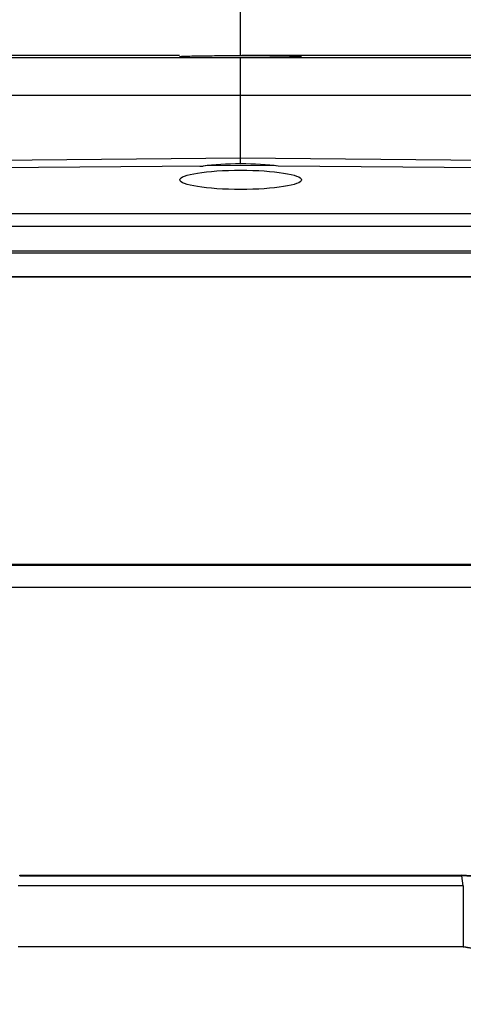
# Model space of a CAD drawing. Units: millimetres. Extents: x 0 to 420, y 0 to 297.
# Drawn here: x 59 to 64, y 175 to 185 of the extents above; entities that cross this region are included whole.
import ezdxf

# ---------------------------------------------------------------- set-up
doc = ezdxf.new("R2010")
doc.units = ezdxf.units.MM
doc.header["$LTSCALE"] = 23.1
doc.layers.add('INTF_1', color=7, linetype='CONTINUOUS')

msp = doc.modelspace()

# ---------------------------------------------------------------- linework, layer by layer
at = {"layer": 'INTF_1', "color": 7, "linetype": 'CONTINUOUS'}
for p, q in [((61.2235, 184.8862), (61.2235, 186.4068)), ((61.2354, 184.86), (61.2151, 184.86)), ((61.2235, 184.8827), (61.2354, 184.8827)), ((61.2235, 183.7252), (61.2235, 184.8614)), ((61.2353, 184.8862), (64.5734, 184.8862)), ((61.2235, 183.7877), (66.5777, 183.7404)), ((61.6007, 183.7028), (61.2235, 183.7061)), ((66.6137, 183.6568), (61.6246, 183.7003)), ((57.3039, 182.5157), (65.143, 182.5157)), ((57.6998, 179.4466), (64.7471, 179.4466))]:
    msp.add_line(p, q, dxfattribs=at)
at = {"layer": 'INTF_1', "color": 6, "linetype": 'CONTINUOUS'}
for p, q in [((57.8736, 184.8862), (60.5714, 184.8862)), ((60.8223, 183.7003), (55.8332, 183.6568)), ((55.8693, 183.7404), (61.2235, 183.7877)), ((61.2235, 183.7061), (60.8463, 183.7028)), ((58.8616, 176.1203), (63.5872, 176.1203)), ((63.6041, 176.0057), (63.6041, 175.3522))]:
    msp.add_line(p, q, dxfattribs=at)
at = {"layer": 'INTF_1', "color": 9, "linetype": 'CONTINUOUS'}
for p, q in [((61.2353, 184.8599), (57.9525, 184.8599)), ((64.4944, 184.8599), (61.2151, 184.86)), ((57.7631, 184.46), (64.6838, 184.46)), ((55.6539, 183.1948), (66.7931, 183.1948)), ((66.7931, 183.0539), (55.6539, 183.0539)), ((55.2895, 182.7959), (67.1574, 182.7959)), ((66.7519, 182.7697), (55.695, 182.7697)), ((66.7519, 182.5183), (55.695, 182.5183)), ((64.6878, 179.4294), (57.7592, 179.4294)), ((64.6878, 179.1965), (57.7592, 179.1965)), ((58.8616, 176.1112), (58.8616, 176.1203)), ((63.5872, 176.1112), (63.5872, 176.1203)), ((58.8616, 176.1112), (63.5872, 176.1112)), ((63.6041, 176.0057), (63.5872, 176.1112)), ((63.6041, 176.0057), (58.8447, 176.0057)), ((63.6041, 175.3522), (58.8447, 175.3522))]:
    msp.add_line(p, q, dxfattribs=at)
at = {"layer": 'INTF_1', "color": 6, "linetype": 'CONTINUOUS'}
msp.add_lwpolyline([(67.1086, 174.7393), (66.5074, 175.2246), (65.8327, 175.6138), (65.101, 175.8973), (64.3296, 176.0677), (63.5875, 176.1203)], dxfattribs=at)
at = {"layer": 'INTF_1', "color": 9, "linetype": 'CONTINUOUS'}
msp.add_arc((63.5907, 170.8506), 5.2606, 80.43309, 90.03765, dxfattribs=at)
at = {"layer": 'INTF_1', "color": 6, "linetype": 'CONTINUOUS'}
for centre, major_axis, ratio, start_param, end_param in [((61.2214, 183.7046), (0.65, 0.0057), 0.0016446, -2.300258, -2.2318969), ((61.2214, 183.6237), (0.65, 0.0059), 0.1561793, 1.5661601, 2.2304686)]:
    msp.add_ellipse(centre, major_axis=major_axis, ratio=ratio, start_param=start_param, end_param=end_param, dxfattribs=at)
at = {"layer": 'INTF_1', "color": 7, "linetype": 'CONTINUOUS'}
msp.add_ellipse((61.2256, 183.6237), major_axis=(0.65, -0.0059), ratio=0.1561793, start_param=0.9111241, end_param=1.5754325, dxfattribs=at)
msp.add_ellipse((61.2234, 183.5539), major_axis=(0.65, 0), ratio=0.1585345, dxfattribs=at)
at = {"layer": 'INTF_1', "color": 6, "linetype": 'CONTINUOUS'}
msp.add_open_spline([(60.5714, 184.8714), (60.5714, 184.8717), (60.5728, 184.8721), (60.5749, 184.8726), (60.579, 184.8731), (60.5844, 184.8736), (60.5915, 184.8742), (60.6038, 184.875), (60.623, 184.8758), (60.6503, 184.8768), (60.6831, 184.8778), (60.7212, 184.8786), (60.764, 184.8795), (60.8112, 184.8802), (60.8818, 184.8811), (60.9773, 184.882), (61.0981, 184.8826), (61.1812, 184.8827), (61.2235, 184.8827)], degree=3, knots=[0, 0, 0, 0, 0.001485, 0.0052193, 0.0113104, 0.0197565, 0.0305415, 0.0436454, 0.0767227, 0.118754, 0.1692637, 0.2277108, 0.2935532, 0.3662129, 0.4449759, 0.6178244, 0.8056159, 1, 1, 1, 1], dxfattribs=at)
at = {"layer": 'INTF_1', "color": 7, "linetype": 'CONTINUOUS'}
msp.add_open_spline([(61.2354, 184.8827), (61.3173, 184.8827), (61.4363, 184.8824), (61.587, 184.8808), (61.6834, 184.8799), (61.7597, 184.8769), (61.8229, 184.8785), (61.8498, 184.8706), (61.8756, 184.8755), (61.8756, 184.8714)], degree=3, knots=[0, 0, 0, 0, 0.383712, 0.5564782, 0.7076847, 0.8317139, 0.9238074, 0.9805453, 1, 1, 1, 1], dxfattribs=at)
at = {"layer": 'INTF_1', "color": 9, "linetype": 'CONTINUOUS'}
msp.add_open_spline([(63.6041, 175.3522), (63.6061, 175.3522), (63.61, 175.3521), (63.6158, 175.3519), (63.6216, 175.3521), (63.6275, 175.3523), (63.6333, 175.3514), (63.6389, 175.3498), (63.6447, 175.3489), (63.6524, 175.3477), (63.662, 175.346), (63.6735, 175.3439), (63.685, 175.3418), (63.7003, 175.3392), (63.7195, 175.3358), (63.7502, 175.3303), (63.8039, 175.3209), (63.8806, 175.3073), (63.9726, 175.2911), (64.0647, 175.2749), (64.1567, 175.2586), (64.2488, 175.2424), (64.3408, 175.2261), (64.4329, 175.2099), (64.5096, 175.1964), (64.571, 175.1855), (64.6093, 175.1788), (64.64, 175.1733), (64.663, 175.1692), (64.686, 175.1652), (64.7091, 175.1613), (64.7321, 175.1574), (64.7551, 175.1532), (64.7781, 175.1489), (64.8087, 175.1436), (64.8471, 175.1368), (64.8931, 175.1287), (64.9315, 175.1219), (64.9622, 175.1165), (64.9852, 175.1125), (65.0044, 175.1091), (65.0197, 175.1064), (65.0312, 175.1043), (65.0427, 175.1024), (65.0542, 175.1002), (65.0638, 175.0985), (65.0715, 175.0975), (65.0754, 175.0969), (65.0773, 175.0965)], degree=3, knots=[0, 0, 0, 0, 0.0039067, 0.0078143, 0.0117203, 0.0156283, 0.019532, 0.023439, 0.0273455, 0.0312522, 0.0390644, 0.0468767, 0.0546891, 0.0625016, 0.0781264, 0.0937513, 0.125001, 0.1875003, 0.2499996, 0.3124988, 0.3749979, 0.437497, 0.499996, 0.5624949, 0.6249938, 0.6562432, 0.6874926, 0.7031173, 0.7187419, 0.7343666, 0.7499917, 0.7656164, 0.7812408, 0.7968654, 0.81249, 0.8437394, 0.8749886, 0.9062379, 0.9218625, 0.9374872, 0.9531118, 0.9609241, 0.9687365, 0.9765485, 0.9843627, 0.9921678, 0.9960814, 1, 1, 1, 1], dxfattribs=at)

doc.saveas('drawing.dxf')
